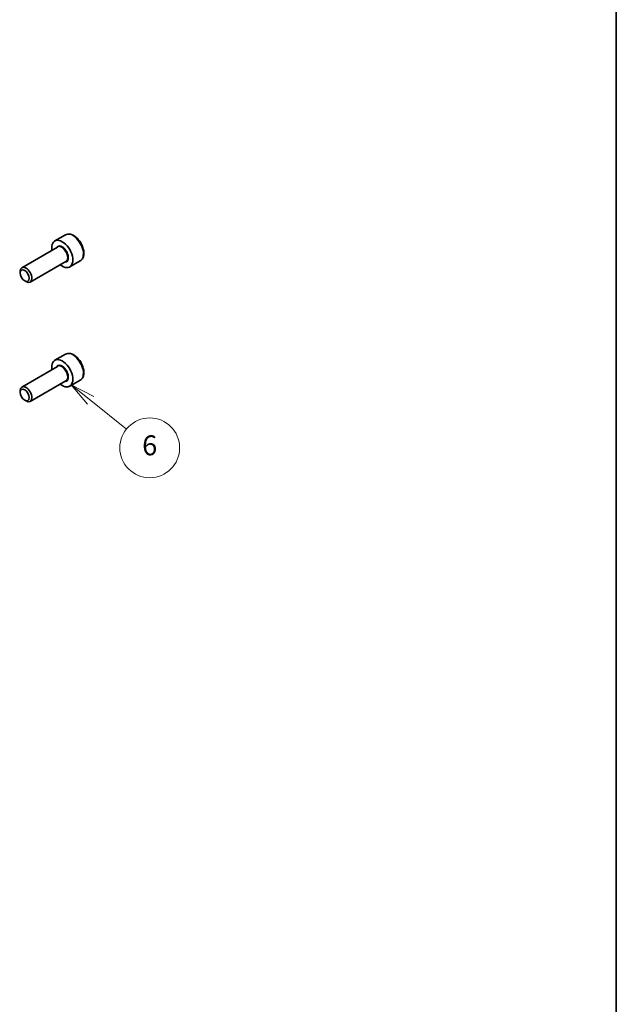
# Model space of a CAD drawing. Units: millimetres. Extents: x 22 to 2603, y 12 to 574.
# Drawn here: x 518 to 608, y 156 to 305 of the extents above; entities that cross this region are included whole.
import ezdxf

# ---------------------------------------------------------------- set-up
doc = ezdxf.new("R2010")
doc.units = ezdxf.units.MM
doc.header["$LTSCALE"] = 1.5
for name, color, linetype, lineweight in [('Border (ISO)', 7, 'Continuous', 35), ('Symbol (TK)', 100, 'Continuous', 18), ('Visible (ISO)', 7, 'Continuous', 35), ('Visible Narrow (ISO)', 7, 'Continuous', 25)]:
    doc.layers.add(name, color=color, linetype=linetype, lineweight=lineweight)
doc.styles.add('Note Text (TK2)', font='MS PGothic.ttf')

# ---------------------------------------------------------------- blocks, each defined once
blk = doc.blocks.new('図面枠 tk図枠')
at = {"layer": 'Border (ISO)'}
blk.add_line((405.5, 289), (405.5, 8), dxfattribs=at)
blk = doc.blocks.new('バルーン6')
at = {"layer": 'Symbol (TK)', "color": 100}
for p, q in [((352.748, 164.86), (350.799, 166.426)), ((353.061, 165.25), (350.799, 166.426)), ((350.799, 166.426), (352.435, 164.47)), ((352.748, 164.86), (356.335, 161.977))]:
    blk.add_line(p, q, dxfattribs=at)
at = {"layer": 'Symbol (TK)'}
blk.add_circle((358.67, 160.101), 3, dxfattribs=at)
at = {"layer": 'Symbol (TK)', "color": 7, "insert": (358.67, 160.095), "char_height": 2, "attachment_point": 5, "line_spacing_factor": 0.25, "style": 'Note Text (TK2)'}
blk.add_mtext('6', dxfattribs=at)

msp = doc.modelspace()

# ---------------------------------------------------------------- linework, layer by layer
at = {"layer": 'Visible (ISO)'}
for p, q in [((525.3072, 272.2111), (523.7163, 271.2926)), ((524.1455, 270.3857), (518.7546, 267.2733)), ((527.5572, 268.314), (525.9663, 267.3955)), ((525.3955, 268.2207), (520.0046, 265.1082)), ((518.4957, 266.4756), (518.4957, 266.701)), ((519.1844, 265.2828), (519.3796, 265.1701)), ((525.3072, 254.2482), (523.7163, 253.3297)), ((524.1455, 252.4228), (518.7546, 249.3103)), ((525.3955, 250.2577), (520.0046, 247.1453)), ((527.5572, 250.3511), (525.9663, 249.4325)), ((518.4957, 248.5127), (518.4957, 248.7381)), ((519.1844, 247.3199), (519.3796, 247.2072))]:
    msp.add_line(p, q, dxfattribs=at)
for centre, major_axis, start_param, end_param in [((524.8413, 269.344), (1.125, -1.9486), 5.30141995, 10.40654332), ((519.3796, 266.1907), (0.625, -1.0825), 5.49778714, 10.21017612), ((524.8413, 251.3811), (1.125, -1.9486), 5.30141995, 10.40654332), ((519.3796, 248.2278), (0.625, -1.0825), 5.49778714, 10.21017612)]:
    msp.add_ellipse(centre, major_axis=major_axis, ratio=0.57735027, start_param=start_param, end_param=end_param, dxfattribs=at)
for centre in [(519.1844, 266.078), (519.1844, 248.1151)]:
    msp.add_ellipse(centre, major_axis=(-0.487, 0.8435), ratio=0.57735027, dxfattribs=at)
for points in [[(527.5572, 268.314), (527.6787, 268.3842), (527.7832, 268.4826), (527.9532, 268.727), (528.015, 268.8758), (528.0947, 269.22), (528.1057, 269.4195), (528.0719, 269.8423), (528.0249, 270.0662), (527.8795, 270.5107), (527.7815, 270.7311), (527.5448, 271.1485), (527.4063, 271.3454), (527.1008, 271.6983), (526.9336, 271.8541), (526.5828, 272.1086), (526.3991, 272.2069), (526.0333, 272.3275), (525.8503, 272.3516), (525.5448, 272.316), (525.4192, 272.2758), (525.3072, 272.2111)], [(527.5572, 250.3511), (527.6787, 250.4212), (527.7832, 250.5196), (527.9532, 250.764), (528.015, 250.9128), (528.0947, 251.2571), (528.1057, 251.4566), (528.0719, 251.8794), (528.0249, 252.1033), (527.8795, 252.5477), (527.7815, 252.7682), (527.5448, 253.1856), (527.4063, 253.3825), (527.1008, 253.7354), (526.9336, 253.8912), (526.5828, 254.1456), (526.3991, 254.244), (526.0333, 254.3645), (525.8503, 254.3887), (525.5448, 254.3531), (525.4192, 254.3128), (525.3072, 254.2482)]]:
    msp.add_open_spline(points, degree=3, knots=[6.14674816, 6.14674816, 6.14674816, 6.14674816, 6.41177895, 6.41177895, 6.70074442, 6.70074442, 7.02879019, 7.02879019, 7.36785306, 7.36785306, 7.70431666, 7.70431666, 8.03916869, 8.03916869, 8.37539706, 8.37539706, 8.71440234, 8.71440234, 9.04409552, 9.04409552, 9.28834081, 9.28834081, 9.28834081, 9.28834081], dxfattribs=at)
at = {"layer": 'Visible Narrow (ISO)'}
for centre, major_axis, start_param, end_param in [((526.4322, 270.2626), (-1.125, 1.9486), 3.14159265, 6.28318531), ((524.8413, 269.344), (0.675, -1.1691), 5.89586871, 9.81209456), ((524.7705, 269.3032), (-0.625, 1.0825), 3.14159265, 6.28318531), ((526.4322, 252.2997), (-1.125, 1.9486), 3.14159265, 6.28318531), ((524.8413, 251.3811), (0.675, -1.1691), 5.89586871, 9.81209456), ((524.7705, 251.3403), (-0.625, 1.0825), 3.14159265, 6.28318531)]:
    msp.add_ellipse(centre, major_axis=major_axis, ratio=0.57735027, start_param=start_param, end_param=end_param, dxfattribs=at)

# ---------------------------------------------------------------- block references
at = {"xscale": 1.5, "yscale": 1.5, "zscale": 1.5}
msp.add_blockref('図面枠 tk図枠', (0, 0), dxfattribs=at)
at = {"layer": 'Symbol (TK)', "xscale": 1.5, "yscale": 1.5, "zscale": 1.5}
msp.add_blockref('バルーン6', (0, 0), dxfattribs=at)

doc.saveas('drawing.dxf')
